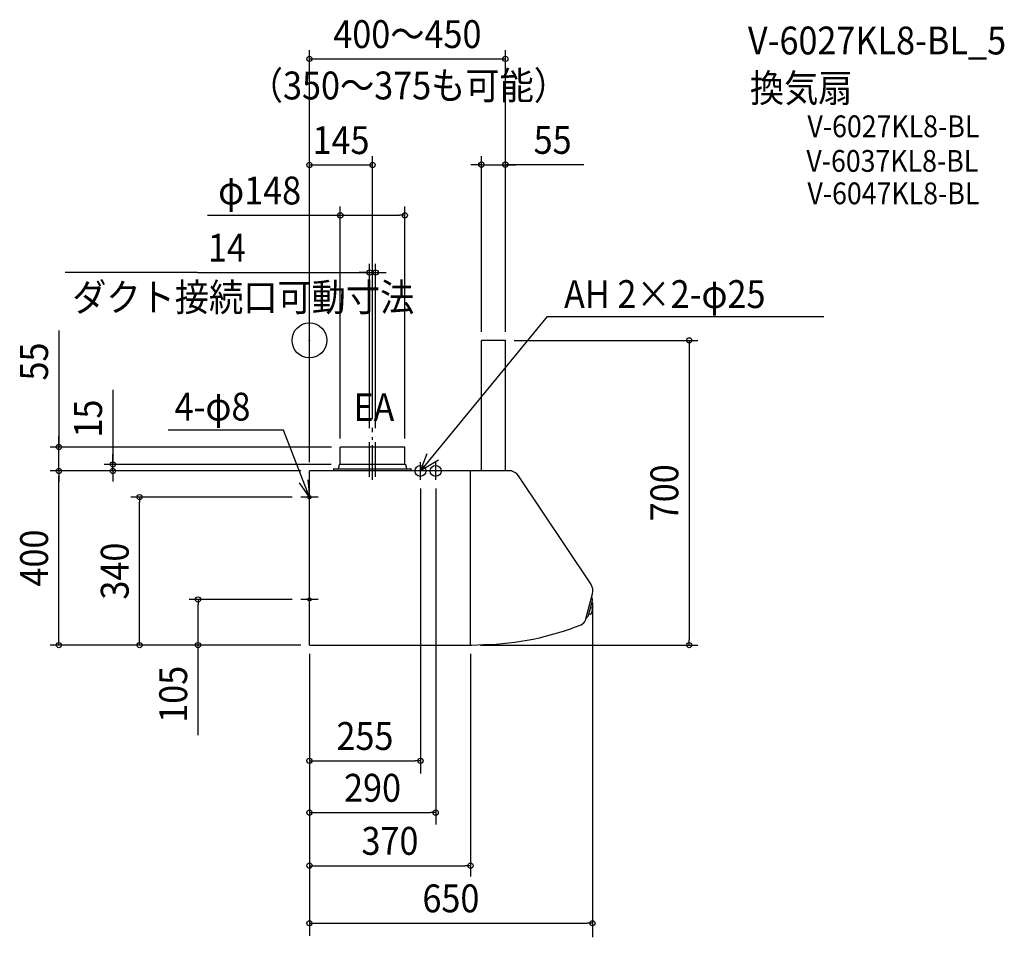
# Model space of a CAD drawing. Extents: x -665 to 1596, y -1371 to 737.
import ezdxf
from ezdxf.enums import TextEntityAlignment as Align

# ---------------------------------------------------------------- set-up
doc = ezdxf.new("R2010")
doc.units = 0
doc.header["$LTSCALE"] = 20
doc.header["$PDMODE"] = 3
doc.header["$PDSIZE"] = -2
doc.linetypes.add('CONTINOUS', pattern=[0])
doc.linetypes.add('DASHDOT', pattern=[5.5, 4, -0.6, 0.3, -0.6])
for name, color, linetype in [('ARRANGE', 1, 'CONTINUOUS'), ('BASIS', 6, 'DASHDOT'), ('DETAIL', 5, 'CONTINUOUS'), ('ETC', 61, 'CONTINUOUS'), ('FIX', 11, 'CONTINUOUS'), ('NOTE', 4, 'CONTINUOUS'), ('OUTLINE', 3, 'CONTINUOUS'), ('SIZE', 30, 'CONTINUOUS')]:
    doc.layers.add(name, color=color, linetype=linetype)
doc.styles.get("Standard").update_dxf_attribs({"font": 'SIMPLEX.shx', "width": 0.9, "height": 64, "bigfont": 'BIGFONT.shx'})

msp = doc.modelspace()

# ---------------------------------------------------------------- linework, layer by layer
at = {"layer": 'ARRANGE', "color": 1, "linetype": 'CONTINUOUS'}
msp.add_circle((0, 0), 40, dxfattribs=at)
msp.add_point((0, 0), dxfattribs=at)
at = {"layer": 'BASIS', "color": 6, "linetype": 'DASHDOT'}
for p, q in [((145, -320.7), (145, -201.1)), ((138, -313.7), (138, -221.5)), ((152, -313.7), (152, -221.5))]:
    msp.add_line(p, q, dxfattribs=at)
at = {"layer": 'DETAIL', "color": 5, "linetype": 'CONTINOUS'}
for p, q in [((395, -300), (395, 0)), ((450, 0), (395, 0)), ((450, -300), (450, 0)), ((464.4, -300), (0, -300)), ((0, -700), (0, -300)), ((370, -700), (370, -300)), ((646.2, -559.3), (480.2, -311.4)), ((633.8, -642.4), (650, -582.1)), ((0, -700), (373, -700))]:
    msp.add_line(p, q, dxfattribs=at)
at = {"layer": 'DETAIL', "color": 5, "linetype": 'CONTINUOUS'}
for p, q in [((219, -245), (71, -245)), ((71, -284), (71, -245)), ((219, -284), (219, -245)), ((68, -289.4), (68, -286.6)), ((70.1, -285), (69.4, -285.1)), ((220, -285), (70, -285)), ((219.9, -285), (220.6, -285.1)), ((222, -289.4), (222, -286.6)), ((55.5, -296), (55.5, -300)), ((56.5, -295), (233, -295)), ((234, -300), (234, -296)), ((640.9, -631.7), (650, -597.5)), ((648.7, -590.3), (647.9, -590.1)), ((641.9, -627.8), (646, -628.9)), ((645.8, -613.4), (649.8, -614.4)), ((635.3, -637), (636.2, -637.2)), ((373, -700), (400, -698.8))]:
    msp.add_line(p, q, dxfattribs=at)
for centre, radius, start, end in [((58, -289.4), 10, 325.9442, 0), ((69.6, -286.6), 1.6, 97.1527, 180), ((70, -284), 1, 277.1527, 0), ((220, -284), 1, 180, 262.8473), ((220.4, -286.6), 1.6, 0, 82.8473), ((232, -289.4), 10, 180, 214.0558), ((56.5, -296), 1, 90, 180), ((233, -296), 1, 0, 90), ((648.5, -591.3), 1, 12.6481, 74.9999), ((625.1, -596.6), 25, 358.1638, 12.6481), ((649.6, -597.3), 0.5, 344.9999, 358.1638), ((618.8, -620), 25, 317.3516, 331.8359), ((640.4, -631.5), 0.5, 331.8359, 344.9999), ((646.1, -628.4), 0.5, 254.9999, 323.9626), ((630.3, -617), 20, 323.9626, 6.0371), ((649.7, -614.9), 0.5, 6.0371, 74.9999), ((636.4, -636.2), 1, 254.9999, 317.3516)]:
    msp.add_arc(centre, radius, start, end, dxfattribs=at)
at = {"layer": 'DETAIL', "color": 5, "linetype": 'CONTINOUS'}
for centre, radius, start, end in [((456.9, -327), 28, 33.81, 74.6411), ((623, -574.9), 28, 345, 33.81), ((384.6, -49), 650, 271.3616, 291.643), ((618.4, -638.3), 16, 291.643, 345)]:
    msp.add_arc(centre, radius, start, end, dxfattribs=at)
at = {"layer": 'FIX', "color": 11, "linetype": 'CONTINUOUS'}
for centre, radius in [((255, -300), 12.5), ((290, -300), 12.5), ((0, -360), 4), ((0, -595), 4)]:
    msp.add_circle(centre, radius, dxfattribs=at)
at = {"layer": 'NOTE', "color": 4, "linetype": 'CONTINUOUS'}
for p, q in [((546, 54.9), (255, -300)), ((546, 54.9), (1181.5, 54.9)), ((-59.9, -206), (-324.3, -206)), ((0, -360), (-59.9, -206)), ((255, -300), (270.8, -259.9)), ((296.8, -275.3), (255, -300)), ((255, -320), (255, -280)), ((290, -320), (290, -280)), ((310, -300), (235, -300)), ((0, -360), (-23.1, -327.4)), ((-3.7, -320.2), (0, -360)), ((20, -360), (-20, -360)), ((0, -380), (0, -340)), ((0, -615), (0, -575)), ((20, -595), (-20, -595))]:
    msp.add_line(p, q, dxfattribs=at)
at = {"layer": 'OUTLINE', "color": 3, "linetype": 'CONTINOUS'}
for p, q in [((395, -300), (395, 0)), ((450, 0), (395, 0)), ((450, -300), (450, 0)), ((0, -700), (0, -300)), ((55.5, -300), (0, -300)), ((395, -300), (234, -300)), ((464.4, -300), (450, -300)), ((646.2, -559.3), (480.2, -311.4)), ((633.8, -642.4), (650, -582.1)), ((0, -700), (373, -700))]:
    msp.add_line(p, q, dxfattribs=at)
at = {"layer": 'OUTLINE', "color": 3, "linetype": 'CONTINUOUS'}
for p, q in [((219, -245), (71, -245)), ((71, -284), (71, -245)), ((219, -284), (219, -245)), ((68, -289.4), (68, -286.6)), ((70.1, -285), (69.4, -285.1)), ((219.9, -285), (220.6, -285.1)), ((222, -289.4), (222, -286.6)), ((55.5, -296), (55.5, -300)), ((56.5, -295), (66.3, -295)), ((223.7, -295), (233, -295)), ((234, -300), (234, -296)), ((373, -700), (400, -698.8))]:
    msp.add_line(p, q, dxfattribs=at)
for centre, radius, start, end in [((58, -289.4), 10, 325.9442, 0), ((69.6, -286.6), 1.6, 97.1527, 180), ((70, -284), 1, 277.1527, 0), ((220, -284), 1, 180, 262.8473), ((220.4, -286.6), 1.6, 0, 82.8473), ((232, -289.4), 10, 180, 214.0558), ((56.5, -296), 1, 90, 180), ((233, -296), 1, 0, 90)]:
    msp.add_arc(centre, radius, start, end, dxfattribs=at)
at = {"layer": 'OUTLINE', "color": 3, "linetype": 'CONTINOUS'}
for centre, radius, start, end in [((456.9, -327), 28, 33.81, 74.6411), ((623, -574.9), 28, 345, 33.81), ((384.6, -49), 650, 271.3616, 291.643), ((618.4, -638.3), 16, 291.643, 345)]:
    msp.add_arc(centre, radius, start, end, dxfattribs=at)
at = {"layer": 'SIZE', "color": 30, "linetype": 'CONTINUOUS'}
for p, q in [((0, -280), (0, 666.5)), ((450, 20), (450, 666.5)), ((0, 646.5), (450, 646.5)), ((145, -181.1), (145, 423)), ((395, 20), (395, 423.5)), ((0, 403), (145, 403)), ((383, 403.5), (371, 403.5)), ((395, 403.5), (383, 403.5)), ((395, 403.5), (450, 403.5)), ((395, 403.5), (450, 403.5)), ((630.3, 403.5), (450, 403.5)), ((450, 403.5), (462, 403.5)), ((462, 403.5), (474, 403.5)), ((71, -225), (71, 307.3)), ((219, -225), (219, 307.3)), ((-233.9, 287.3), (71, 287.3)), ((71, 287.3), (83, 287.3)), ((83, 287.3), (207, 287.3)), ((219, 287.3), (207, 287.3)), ((138, -201.5), (138, 175.9)), ((152, -201.5), (152, 175.9)), ((-257.1, 155.9), (-561.2, 155.9)), ((-257.1, 155.9), (138, 155.9)), ((126, 155.9), (114, 155.9)), ((138, 155.9), (126, 155.9)), ((138, 155.9), (152, 155.9)), ((138, 155.9), (152, 155.9)), ((152, 155.9), (164, 155.9)), ((164, 155.9), (176, 155.9)), ((-575.4, 23), (-575.4, -245)), ((470, 0), (892.3, 0)), ((872.3, 0), (872.3, -12)), ((872.3, -12), (872.3, -688)), ((-451.4, -113.4), (-451.4, -285)), ((-575.4, -233), (-575.4, -221)), ((51, -245), (-595.4, -245)), ((-575.4, -245), (-575.4, -233)), ((-575.4, -300), (-575.4, -245)), ((-575.4, -300), (-575.4, -245)), ((-451.4, -273), (-451.4, -261)), ((50, -285), (-471.4, -285)), ((-451.4, -285), (-451.4, -273)), ((-451.4, -300), (-451.4, -285)), ((-451.4, -300), (-451.4, -285)), ((-20, -300), (-595.4, -300)), ((-575.4, -300), (-575.4, -312)), ((-575.4, -300), (-575.4, -312)), ((-575.4, -688), (-575.4, -312)), ((-575.4, -312), (-575.4, -324)), ((-451.4, -300), (-451.4, -312)), ((-451.4, -312), (-451.4, -324)), ((-40, -360), (-410.2, -360)), ((-390.2, -360), (-390.2, -372)), ((255, -340), (255, -995.2)), ((290, -340), (290, -1111.9)), ((-390.2, -688), (-390.2, -372)), ((-40, -595), (-275.9, -595)), ((-255.9, -595), (-255.9, -607)), ((-255.9, -688), (-255.9, -607)), ((650, -602.1), (650, -1371.1)), ((-20, -700), (-595.4, -700)), ((-575.4, -700), (-575.4, -688)), ((-390.2, -700), (-390.2, -688)), ((-255.9, -700), (-255.9, -688)), ((-255.9, -906.6), (-255.9, -700)), ((393, -700), (892.3, -700)), ((872.3, -700), (872.3, -688)), ((0, -720), (0, -1367.9)), ((370, -720), (370, -1231.8)), ((0, -965.8), (12, -965.8)), ((12, -965.8), (243, -965.8)), ((255, -965.8), (243, -965.8)), ((0, -1084.7), (12, -1084.7)), ((12, -1084.7), (278, -1084.7)), ((290, -1084.7), (278, -1084.7)), ((0, -1206.6), (12, -1206.6)), ((12, -1206.6), (358, -1206.6)), ((370, -1206.6), (358, -1206.6)), ((0, -1338.7), (12, -1338.7)), ((12, -1338.7), (638, -1338.7)), ((650, -1338.7), (638, -1338.7))]:
    msp.add_line(p, q, dxfattribs=at)
for centre in [(0, 646.5), (450, 646.5), (0, 403), (145, 403), (395, 403.5), (450, 403.5), (71, 287.3), (219, 287.3), (138, 155.9), (152, 155.9), (872.3, 0), (-575.4, -245), (-575.4, -300), (-575.4, -300), (-451.4, -285), (-451.4, -300), (-390.2, -360), (-255.9, -595), (-575.4, -700), (-390.2, -700), (-255.9, -700), (872.3, -700), (0, -965.8), (255, -965.8), (0, -1084.7), (290, -1084.7), (0, -1206.6), (370, -1206.6), (0, -1338.7), (650, -1338.7)]:
    msp.add_circle(centre, 6, dxfattribs=at)

# ---------------------------------------------------------------- texts
at = {"layer": 'ETC', "color": 61, "linetype": 'CONTINUOUS', "width": 0.9}
for s, height, p in [('V-6027KL8-BL_5', 64, (1007.2, 656.8)), ('換気扇', 64, (1011.8, 547.5)), ('V-6027KL8-BL', 50, (1143.9, 466.7)), ('V-6037KL8-BL', 50, (1141.4, 387.2)), ('V-6047KL8-BL', 50, (1143.9, 312.7))]:
    msp.add_text(s, height=height, dxfattribs=at).set_placement(p)
at = {"layer": 'NOTE', "color": 4, "linetype": 'CONTINUOUS', "width": 0.9}
for s, p in [('ダクト接続口可動寸法', (-544.9, 67)), ('AH 2×2-φ25', (584.9, 74.3)), ('4-φ8', (-309.7, -184.1)), ('EA', (101, -185.5))]:
    msp.add_text(s, height=64, dxfattribs=at).set_placement(p)
at = {"layer": 'SIZE', "color": 30, "linetype": 'CONTINUOUS', "width": 0.9}
for s, p in [('400～450', (225, 671.5)), ('145', (72.5, 428)), ('55', (558.6, 428.5)), ('φ148', (-114.3, 312.3)), ('14', (-189.6, 180.9)), ('255', (127.5, -940.8)), ('290', (145, -1059.7)), ('370', (185, -1181.6)), ('650', (325, -1313.7))]:
    msp.add_text(s, height=64, dxfattribs=at).set_placement(p, align=Align.CENTER)
msp.add_text('（350～375も可能）', height=64, dxfattribs=at).set_placement((-139.2, 553.5))
for s, p in [('55', (-600.4, -48.6)), ('15', (-476.4, -179.6)), ('700', (847.3, -350)), ('400', (-600.4, -500)), ('340', (-415.2, -530)), ('105', (-280.9, -813))]:
    msp.add_text(s, height=64, rotation=90, dxfattribs=at).set_placement(p, align=Align.CENTER)

doc.saveas('drawing.dxf')
